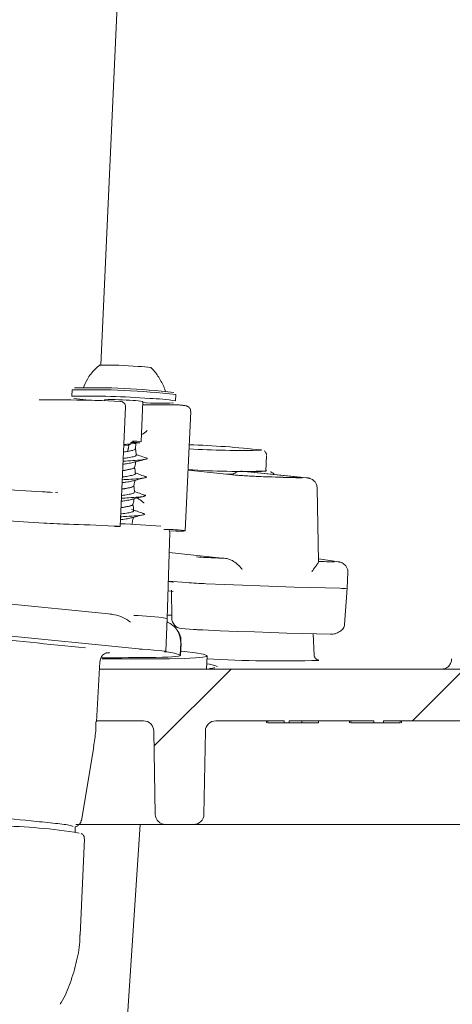
# Model space of a CAD drawing. Units: millimetres. Extents: x 274 to 1260, y 216 to 830.
# Drawn here: x 891 to 933, y 526 to 621 of the extents above; entities that cross this region are included whole.
import ezdxf

# ---------------------------------------------------------------- set-up
doc = ezdxf.new("R2010")
doc.units = ezdxf.units.MM
doc.header["$LTSCALE"] = 5
doc.linetypes.add('SLD-Durchgehend', pattern=[0])
doc.layers.add('MAßLINIE_MAßZEICHNUNGEN', color=7, linetype='SLD-Durchgehend')
doc.styles.add('SLDTEXTSTYLE0', font='Opinion Pro')
doc.dimstyles.new('SLDDIMSTYLE0', dxfattribs={"dimtxt": 26.458333, "dimasz": 17.5, "dimexe": 0, "dimexo": 0.0625, "dimgap": 6.614583, "dimtad": 0, "dimdec": 0, "dimrnd": 1e-09, "dimzin": 12, "dimdsep": 46, "dimtxsty": 'SLDTEXTSTYLE0', "dimsah": 1, "dimcen": 0.09, "dimadec": 0, "dimazin": 3, "dimtfac": 1, "dimtdec": 0, "dimtofl": 0, "dimtmove": 0, "dimatfit": 3, "dimfxl": 0, "dimfrac": 2, "dimtolj": 1, "dimtzin": 12, "dimarcsym": 0})

# ---------------------------------------------------------------- blocks, each defined once
blk = doc.blocks.new('SW_HATCH_0')
at = {"color": 0, "linetype": 'SLD-Durchgehend', "lineweight": 18}
for p, q in [((-50.173, -5.272), (-57.596, -12.695)), ((-27.722, -5.272), (-32.722, -10.272))]:
    blk.add_line(p, q, dxfattribs=at)
blk = doc.blocks.new('_D_3')
at = {"layer": 'MAßLINIE_MAßZEICHNUNGEN', "color": 7}
for p, q in [((1045.021, 558.644), (1045.021, 229.91)), ((375.021, 496.407), (375.021, 229.91)), ((375.021, 234.91), (680.77, 234.91)), ((1045.021, 234.91), (739.273, 234.91))]:
    blk.add_line(p, q, dxfattribs=at)
for points in [[(375.021, 234.91), (392.521, 227.41), (392.521, 242.41)], [(1045.021, 234.91), (1027.521, 242.41), (1027.521, 227.41)]]:
    blk.add_solid(points, dxfattribs=at)
at = {"layer": 'MAßLINIE_MAßZEICHNUNGEN', "color": 7, "insert": (680.77, 250.246), "char_height": 26.4583, "attachment_point": 1, "style": 'SLDTEXTSTYLE0'}
blk.add_mtext('670', dxfattribs=at)
blk = doc.blocks.new('_D_4')
at = {"layer": 'MAßLINIE_MAßZEICHNUNGEN', "color": 7}
for p, q in [((1045.021, 558.644), (1045.021, 289.91)), ((455.021, 483.964), (455.021, 289.91)), ((455.021, 294.91), (700.429, 294.91)), ((1045.021, 294.91), (799.614, 294.91))]:
    blk.add_line(p, q, dxfattribs=at)
for points in [[(455.021, 294.91), (472.521, 287.41), (472.521, 302.41)], [(1045.021, 294.91), (1027.521, 302.41), (1027.521, 287.41)]]:
    blk.add_solid(points, dxfattribs=at)
at = {"layer": 'MAßLINIE_MAßZEICHNUNGEN', "color": 7, "char_height": 26.4583, "attachment_point": 1, "style": 'SLDTEXTSTYLE0'}
for s, insert in [('%%c', (700.429, 308.849)), ('590', (738.319, 308.849))]:
    blk.add_mtext(s, dxfattribs=dict(at, insert=insert))

msp = doc.modelspace()

# ---------------------------------------------------------------- linework, layer by layer
at = {"color": 7, "linetype": 'SLD-Durchgehend', "lineweight": 18}
for p, q in [((898.964, 587.679), (901.175, 636.393)), ((896.211, 585.28), (896.184, 584.681)), ((896.055, 584.32), (893.029, 584.33)), ((896.075, 584.319), (896.055, 584.32)), ((899.322, 584.339), (899.317, 584.238)), ((902.841, 580.276), (903.018, 584.171)), ((906.174, 584.228), (906.201, 584.827)), ((900.819, 572.111), (901.343, 583.653)), ((906.467, 583.836), (903.948, 583.836)), ((907.106, 571.687), (907.629, 583.211)), ((901.53, 579.356), (901.145, 579.291)), ((901.612, 579.967), (901.173, 579.901)), ((901.612, 579.967), (901.629, 579.969)), ((901.624, 579.661), (901.667, 579.985)), ((901.629, 579.969), (901.65, 579.976)), ((901.828, 580.078), (901.83, 580.078)), ((902.31, 579.598), (902.333, 580.099)), ((914.861, 577.458), (914.929, 578.956)), ((914.929, 578.956), (914.922, 578.966)), ((902.229, 577.811), (902.229, 577.817)), ((911.967, 577.065), (907.372, 577.55)), ((914.961, 577.473), (914.863, 577.497)), ((911.119, 577.155), (911.741, 577.144)), ((911.967, 577.065), (911.908, 577.069)), ((912.853, 577.411), (918.076, 576.86)), ((918.835, 576.8), (913.177, 577.396)), ((918.775, 576.804), (918.835, 576.8)), ((883.429, 576.059), (893.358, 575.458)), ((902.148, 576.024), (902.148, 576.03)), ((919.952, 568.73), (919.8, 575.813)), ((894.83, 575.35), (894.609, 575.387)), ((894.609, 575.387), (894.618, 575.387)), ((902.067, 574.236), (902.067, 574.242)), ((893.467, 572.442), (883.538, 573.043)), ((900.299, 572.118), (900.752, 572.11)), ((901.985, 572.449), (901.986, 572.455)), ((902.003, 572.319), (901.986, 572.453)), ((905.51, 571.822), (905.055, 571.83)), ((905.372, 563.25), (905.603, 571.553)), ((905.549, 569.606), (910.64, 569.069)), ((921.892, 568.698), (919.946, 568.997)), ((921.892, 568.698), (921.785, 568.708)), ((922.699, 566.159), (922.766, 567.657)), ((900.02, 563.648), (875.07, 566.183)), ((905.47, 566.793), (905.952, 566.752)), ((907.234, 566.696), (905.472, 566.845)), ((922.446, 562.641), (922.699, 566.159)), ((905.445, 565.892), (905.928, 565.851)), ((905.789, 565.983), (905.795, 563.273)), ((905.227, 560.054), (905.372, 563.25)), ((902.599, 560.296), (876.625, 562.935)), ((906.722, 562.279), (907.9, 562.179)), ((906.579, 561.569), (906.662, 560.903)), ((919.521, 559.692), (919.434, 561.752)), ((921.087, 561.711), (921.126, 561.709)), ((906.662, 560.903), (906.608, 559.705)), ((906.65, 559.663), (906.704, 560.861)), ((909.156, 558.386), (909.212, 559.617)), ((898.556, 553.26), (898.87, 559.064)), ((919.689, 559.304), (919.935, 559.251)), ((955.539, 558.36), (898.832, 558.36)), ((898.496, 553.262), (898.508, 553.259)), ((903.079, 553.36), (898.562, 553.36)), ((916.632, 553.36), (910.045, 553.36)), ((914.923, 553.16), (914.923, 553.36)), ((915.045, 553.16), (915.045, 553.36)), ((915.045, 553.16), (916.632, 553.16)), ((916.632, 553.16), (916.632, 553.36)), ((916.632, 553.16), (917.121, 553.16)), ((925.264, 553.36), (917.121, 553.36)), ((917.121, 553.36), (917.121, 553.16)), ((917.191, 553.16), (917.424, 553.16)), ((917.424, 553.16), (917.992, 553.16)), ((918.342, 553.16), (918.342, 553.36)), ((919.929, 553.16), (919.929, 553.36)), ((922.923, 553.16), (922.923, 553.36)), ((923.045, 553.16), (923.045, 553.36)), ((923.045, 553.16), (925.264, 553.16)), ((925.264, 553.16), (925.264, 553.36)), ((925.264, 553.16), (926.205, 553.16)), ((951.721, 553.36), (926.205, 553.36)), ((926.205, 553.36), (926.205, 553.16)), ((926.205, 553.16), (927.807, 553.16)), ((927.807, 553.16), (927.807, 553.36)), ((927.929, 553.16), (927.929, 553.36)), ((904.219, 544.343), (904.079, 552.378)), ((908.905, 544.343), (909.045, 552.378)), ((902.745, 543.36), (894.39, 414.042)), ((900.484, 543.36), (896.571, 543.36)), ((904.218, 543.36), (903.188, 543.36)), ((905.219, 543.36), (904.218, 543.36)), ((905.219, 543.36), (907.905, 543.36)), ((910.903, 543.36), (907.905, 543.36)), ((952.752, 543.36), (910.903, 543.36)), ((896.511, 542.625), (896.489, 543.151)), ((896.97, 532.704), (897.392, 541.992))]:
    msp.add_line(p, q, dxfattribs=at)
at = {"color": 7, "linetype": 'SLD-Durchgehend', "lineweight": 18, "flags": 128}
for points in [[(903.003, 583.851), (903.245, 583.845), (903.97, 583.835)], [(901.892, 580.18), (902.353, 580.17), (902.679, 580.172), (902.715, 580.189), (902.457, 580.219), (901.948, 580.255)], [(901.955, 580.245), (902.151, 580.23), (902.372, 580.209), (902.436, 580.193), (902.336, 580.185), (902.083, 580.186), (902.025, 580.187)], [(913.102, 577.402), (914.096, 577.396), (914.449, 577.401)], [(913.324, 576.96), (913.982, 576.936), (914.633, 576.912), (915.277, 576.89), (915.914, 576.868), (916.541, 576.847), (917.16, 576.827), (917.769, 576.807), (918.368, 576.789)], [(917.166, 576.834), (916.831, 576.845), (916.493, 576.856), (916.152, 576.867), (915.808, 576.879), (915.462, 576.891), (915.114, 576.903), (914.763, 576.915), (914.41, 576.928)], [(909.126, 569.115), (909.364, 569.105), (909.601, 569.095), (909.839, 569.085), (910.076, 569.075), (910.312, 569.065), (910.549, 569.056), (910.785, 569.046), (911.02, 569.037)], [(922.001, 566.15), (920.607, 566.185), (919.133, 566.225), (917.59, 566.272), (915.984, 566.324), (914.326, 566.383), (912.624, 566.446), (910.887, 566.514), (909.126, 566.587)], [(905.38, 563.559), (905.463, 563.556), (905.784, 563.541)], [(905.791, 563.559), (905.559, 563.57), (905.381, 563.578)], [(921.087, 561.711), (919.756, 561.743), (918.35, 561.782), (916.876, 561.826), (915.344, 561.877), (913.761, 561.932), (912.137, 561.993), (910.479, 562.058), (908.798, 562.127)], [(905.123, 560.032), (905.219, 560.047), (905.204, 560.068), (905.077, 560.093), (904.841, 560.123), (904.502, 560.156), (904.067, 560.192), (903.545, 560.23), (902.948, 560.27)], [(904.281, 559.481), (904.897, 559.492), (905.424, 559.508), (905.858, 559.529), (906.199, 559.555), (906.445, 559.586), (906.596, 559.621), (906.65, 559.661), (906.608, 559.705)], [(905.148, 560.018), (905.131, 560.02), (905.118, 560.023), (905.109, 560.025), (905.104, 560.026), (905.103, 560.028), (905.106, 560.03), (905.113, 560.031), (905.123, 560.032)], [(905.598, 559.357), (907.009, 559.383), (908.079, 559.428), (908.8, 559.491), (909.165, 559.571), (909.169, 559.668), (908.813, 559.781), (908.101, 559.908), (907.039, 560.05), (906.67, 560.093)], [(899.094, 559.337), (899.535, 559.335), (900.843, 559.334), (902.104, 559.336), (903.317, 559.34), (904.482, 559.347), (905.598, 559.357)], [(897.112, 543.723), (897.727, 547.403), (898.305, 550.861)]]:
    msp.add_lwpolyline(points, dxfattribs=at)
at = {"color": 7, "linetype": 'SLD-Durchgehend', "lineweight": 18}
for centre, radius, start, end in [((899.635, 553.062), 34.613, 85.13827, 91.34368), ((902.447, 579.163), 8.389, 80.60799, 89.17292), ((898.118, 517.015), 68.292, 83.20264, 91.60003), ((898.16, 517.932), 67.564, 83.32848, 91.47472), ((894.435, 449.612), 134.717, 87.26399, 89.30246), ((897.644, 508.952), 75.743, 85.43185, 91.10428), ((899.258, 603.322), 19.07, 261.30372, 268.22058), ((899.961, 559.602), 24.745, 85.05562, 91.48061), ((900.843, 583.676), 0.5, 357.40133, 87.47637), ((902.038, 578.511), 5.744, 80.17724, 89.44206), ((903.36, 567.113), 17.345, 80.66437, 88.95532), ((904.656, 609.498), 25.496, 266.30399, 272.9414), ((906.467, 583.336), 0.5, 84.49533, 90.00357), ((902.02, 576.02), 4.334, 79.08439, 90.17606), ((901.862, 577.746), 2.4, 78.68244, 89.40165), ((912.325, 654.817), 75.374, 266.30314, 271.61456), ((904.796, 494.372), 85.661, 83.53194, 88.20221), ((912.457, 654.232), 76.811, 266.20585, 271.79402), ((897.931, 495.691), 76.743, 84.89087, 87.83439), ((910.13, 594.812), 25.716, 265.65073, 267.76228), ((931.204, 993.488), 424.903, 268.48333, 268.68652), ((911.134, 617.973), 51.425, 265.65045, 267.76229), ((922.315, 569.204), 3.07, 264.14164, 277.18549), ((901.6, 537.716), 25.811, 81.59742, 88.76571), ((906.807, 563.275), 1, 180.14668, 265.14991), ((899.167, 974.507), 415.058, 269.98012, 270.70585), ((903.542, 570.394), 10.142, 264.66677, 266.64166), ((905.045, 555.979), 4.04, 67.24948, 88.54767), ((908.909, 555.445), 3.422, 67.81562, 85.50706), ((916.244, 677.046), 117.909, 266.57479, 271.81529), ((903.079, 552.36), 1, 1, 90), ((910.045, 552.36), 1, 90, 179), ((905.219, 544.36), 1, 181, 270), ((907.905, 544.36), 1, 270, 359), ((888.567, 492.045), 51.176, 80.64415, 89.32231)]:
    msp.add_arc(centre, radius, start, end, dxfattribs=at)
for centre, major_axis, start_param, end_param in [((894.465, 572.425), (1.998, -0.099), 4.190059, 5.523334), ((900.614, 572.01), (6.492, -0.323), 1.620885, 2.381741), ((900.32, 572.136), (0.499, -0.025), 5.760855, 7.90407), ((905.943, 571.796), (0.499, -0.025), 0.476048, 2.619263), ((900.614, 572.01), (6.492, -0.323), 5.617043, 6.759233)]:
    msp.add_ellipse(centre, major_axis=major_axis, ratio=0.018607, start_param=start_param, end_param=end_param, dxfattribs=at)
for points, knots in [([(898.868, 587.668), (898.711, 587.538), (898.244, 587.153), (897.675, 586.405), (897.383, 585.746), (897.254, 585.454)], [0, 0, 0, 0, 0.221091, 0.654756, 1, 1, 1, 1]), ([(905.194, 585.09), (905.187, 585.126), (905.098, 585.546), (904.714, 586.252), (904.237, 587.009), (903.876, 587.355), (903.776, 587.451)], [0, 0, 0, 0, 0.040126, 0.462407, 0.851569, 1, 1, 1, 1]), ([(907.62, 583.212), (907.623, 583.247), (907.631, 583.341), (907.575, 583.476), (907.489, 583.591), (907.4, 583.661), (907.322, 583.703), (907.242, 583.732), (907.125, 583.76), (906.937, 583.79), (906.658, 583.819), (906.515, 583.834)], [0, 0, 0, 0, 0.033956, 0.090249, 0.137576, 0.180697, 0.223762, 0.280656, 0.39355, 0.688933, 1, 1, 1, 1]), ([(903.424, 581.365), (903.423, 581.363), (903.26, 581.224), (903.081, 581.034), (902.891, 580.963), (902.872, 580.956)], [0, 0, 0, 0, 0.009151, 0.898065, 1, 1, 1, 1]), ([(902.276, 579.605), (902.284, 579.587), (902.31, 579.53), (902.056, 579.448), (901.636, 579.361), (901.288, 579.305), (901.144, 579.281)], [0, 0, 0, 0, 0.150441, 0.46408, 0.778735, 1, 1, 1, 1]), ([(901.828, 580.078), (901.68, 580.062), (901.472, 580.039), (901.244, 580.014), (901.177, 580.007)], [0, 0, 0, 0, 0.709915, 1, 1, 1, 1]), ([(901.623, 579.661), (901.621, 579.644), (901.616, 579.596), (901.603, 579.528), (901.588, 579.464), (901.574, 579.421), (901.562, 579.39), (901.55, 579.37), (901.539, 579.359), (901.533, 579.356), (901.53, 579.356), (901.53, 579.356)], [0, 0, 0, 0, 0.1526, 0.436067, 0.627806, 0.757574, 0.845735, 0.935267, 0.96928, 0.994828, 1, 1, 1, 1]), ([(901.65, 579.976), (901.653, 579.977), (901.721, 580.014), (901.789, 580.051), (901.854, 580.086)], [0, 0, 0, 0, 0.03876, 1, 1, 1, 1]), ([(901.83, 580.078), (901.837, 580.08), (901.853, 580.083), (901.868, 580.094), (901.876, 580.109), (901.874, 580.12), (901.873, 580.125)], [0, 0, 0, 0, 0.235359, 0.470844, 0.70688, 1, 1, 1, 1]), ([(901.874, 580.126), (901.872, 580.136), (901.868, 580.158), (901.874, 580.192), (901.888, 580.222), (901.908, 580.243), (901.93, 580.255), (901.94, 580.255), (901.945, 580.254)], [0, 0, 0, 0, 0.1486066, 0.3114003, 0.4754495, 0.6458105, 0.8284263, 1, 1, 1, 1]), ([(902.389, 578.992), (902.376, 579.095), (902.35, 579.298), (902.323, 579.502), (902.31, 579.603)], [0, 0, 0, 0, 0.503569, 1, 1, 1, 1]), ([(914.928, 579.007), (914.928, 579.009), (914.937, 579.074), (914.89, 579.191), (914.807, 579.32), (914.734, 579.382), (914.7, 579.404), (914.692, 579.41)], [0, 0, 0, 0, 0.010813, 0.358388, 0.646159, 0.912031, 1, 1, 1, 1]), ([(903.293, 578.729), (903.309, 578.725), (903.503, 578.678), (903.423, 578.615), (902.983, 578.534), (902.127, 578.47), (901.428, 578.424), (901.105, 578.402)], [0, 0, 0, 0, 0.022781, 0.276181, 0.528791, 0.782171, 1, 1, 1, 1]), ([(902.352, 578.993), (902.362, 578.974), (902.391, 578.917), (902.117, 578.836), (901.658, 578.751), (901.277, 578.695), (901.117, 578.671)], [0, 0, 0, 0, 0.155679, 0.464516, 0.774338, 1, 1, 1, 1]), ([(902.145, 578.3), (902.332, 578.351), (902.713, 578.454), (903.099, 578.547), (903.295, 578.594)], [0, 0, 0, 0, 0.490654, 1, 1, 1, 1]), ([(903.315, 578.726), (903.117, 578.794), (902.805, 578.899), (902.494, 579.015), (902.381, 579.057)], [0, 0, 0, 0, 0.637256, 1, 1, 1, 1]), ([(902.195, 577.817), (902.201, 577.795), (902.214, 577.734), (901.931, 577.649), (901.51, 577.567), (901.184, 577.514), (901.063, 577.494)], [0, 0, 0, 0, 0.186054, 0.499926, 0.814209, 1, 1, 1, 1]), ([(902.196, 577.814), (902.202, 577.8), (902.222, 577.748), (901.974, 577.671), (901.555, 577.584), (901.207, 577.527), (901.064, 577.504)], [0, 0, 0, 0, 0.116579, 0.442722, 0.769915, 1, 1, 1, 1]), ([(902.334, 578.379), (902.261, 578.345), (902.115, 578.277), (901.629, 578.193), (901.251, 578.137), (901.091, 578.113)], [0, 0, 0, 0, 0.365782, 0.73273, 1, 1, 1, 1]), ([(902.227, 577.807), (902.235, 577.842), (902.275, 578.025), (902.316, 578.207), (902.349, 578.354)], [0, 0, 0, 0, 0.194488, 1, 1, 1, 1]), ([(902.308, 577.204), (902.295, 577.307), (902.269, 577.51), (902.242, 577.714), (902.229, 577.816)], [0, 0, 0, 0, 0.503241, 1, 1, 1, 1]), ([(902.236, 576.579), (902.152, 576.545), (901.985, 576.478), (901.5, 576.399), (901.146, 576.346), (901.01, 576.326)], [0, 0, 0, 0, 0.381951, 0.764395, 1, 1, 1, 1]), ([(903.164, 576.95), (903.209, 576.939), (903.424, 576.886), (903.321, 576.817), (902.816, 576.738), (901.964, 576.677), (901.305, 576.634), (901.023, 576.615)], [0, 0, 0, 0, 0.065741, 0.315888, 0.564816, 0.814053, 1, 1, 1, 1]), ([(902.273, 577.205), (902.279, 577.182), (902.295, 577.121), (901.989, 577.037), (901.529, 576.956), (901.172, 576.904), (901.036, 576.884)], [0, 0, 0, 0, 0.190515, 0.499699, 0.809281, 1, 1, 1, 1]), ([(902.053, 576.51), (902.246, 576.562), (902.64, 576.668), (903.03, 576.762), (903.231, 576.811)], [0, 0, 0, 0, 0.488041, 1, 1, 1, 1]), ([(902.146, 576.019), (902.153, 576.054), (902.194, 576.237), (902.235, 576.42), (902.268, 576.567)], [0, 0, 0, 0, 0.195005, 1, 1, 1, 1]), ([(903.217, 576.945), (903.023, 577.01), (902.715, 577.115), (902.413, 577.227), (902.3, 577.269)], [0, 0, 0, 0, 0.626568, 1, 1, 1, 1]), ([(912.58, 577.44), (912.578, 577.44), (912.408, 577.448), (912.078, 577.41), (911.816, 577.231), (911.693, 577.147)], [0, 0, 0, 0, 0.0069843, 0.5362596, 1, 1, 1, 1]), ([(914.41, 576.928), (914.312, 576.931), (914, 576.943), (913.437, 576.968), (912.792, 577.003), (912.238, 577.039), (912.018, 577.059), (911.908, 577.069)], [0, 0, 0, 0, 0.10295, 0.32699, 0.551133, 0.775574, 1, 1, 1, 1]), ([(913.102, 577.402), (913.104, 577.402), (913.129, 577.401), (913.154, 577.395), (913.176, 577.389)], [0, 0, 0, 0, 0.088381, 1, 1, 1, 1]), ([(915.676, 577.133), (915.641, 577.171), (915.557, 577.263), (915.415, 577.347), (915.34, 577.38), (915.306, 577.395)], [0, 0, 0, 0, 0.27587, 0.664139, 1, 1, 1, 1]), ([(918.076, 576.821), (918.074, 576.821), (918.067, 576.821), (917.965, 576.818), (917.712, 576.82), (917.376, 576.827), (917.116, 576.836), (917.055, 576.839)], [0, 0, 0, 0, 0.0826539, 0.2509104, 0.5237124, 0.8871263, 1, 1, 1, 1]), ([(919.811, 575.813), (919.798, 575.929), (919.773, 576.141), (919.622, 576.397), (919.452, 576.572), (919.281, 576.682), (919.132, 576.743), (919.022, 576.772), (918.947, 576.786), (918.89, 576.794), (918.846, 576.798), (918.824, 576.8)], [0, 0, 0, 0, 0.20586, 0.374976, 0.517061, 0.637116, 0.735103, 0.805948, 0.858703, 0.928443, 1, 1, 1, 1]), ([(902.119, 576.03), (902.119, 576.003), (902.118, 575.938), (901.803, 575.85), (901.383, 575.772), (901.08, 575.722), (900.982, 575.706)], [0, 0, 0, 0, 0.222135, 0.536001, 0.849677, 1, 1, 1, 1]), ([(902.113, 576.026), (902.116, 576.008), (902.126, 575.952), (901.849, 575.871), (901.429, 575.789), (901.104, 575.736), (900.983, 575.716)], [0, 0, 0, 0, 0.154213, 0.480361, 0.806934, 1, 1, 1, 1]), ([(902.227, 575.416), (902.214, 575.519), (902.187, 575.723), (902.161, 575.927), (902.148, 576.028)], [0, 0, 0, 0, 0.503204, 1, 1, 1, 1]), ([(894.326, 575.403), (894.076, 575.417), (893.738, 575.436), (893.439, 575.454), (893.362, 575.458)], [0, 0, 0, 0, 0.739967, 1, 1, 1, 1]), ([(902.134, 574.779), (902.04, 574.746), (901.851, 574.679), (901.371, 574.604), (901.04, 574.555), (900.929, 574.538)], [0, 0, 0, 0, 0.399521, 0.798799, 1, 1, 1, 1]), ([(903.064, 575.166), (903.127, 575.15), (903.348, 575.092), (903.208, 575.019), (902.644, 574.942), (901.799, 574.885), (901.182, 574.843), (900.942, 574.827)], [0, 0, 0, 0, 0.098717, 0.347878, 0.595643, 0.843268, 1, 1, 1, 1]), ([(902.197, 575.418), (902.198, 575.39), (902.198, 575.325), (901.857, 575.238), (901.398, 575.162), (901.066, 575.113), (900.954, 575.096)], [0, 0, 0, 0, 0.22583, 0.535125, 0.844237, 1, 1, 1, 1]), ([(901.969, 574.721), (902.155, 574.772), (902.535, 574.875), (902.921, 574.968), (903.118, 575.015)], [0, 0, 0, 0, 0.490862, 1, 1, 1, 1]), ([(902.065, 574.232), (902.073, 574.268), (902.113, 574.45), (902.154, 574.632), (902.187, 574.779)], [0, 0, 0, 0, 0.194339, 1, 1, 1, 1]), ([(903.129, 575.159), (902.934, 575.226), (902.628, 575.33), (902.328, 575.441), (902.219, 575.482)], [0, 0, 0, 0, 0.63628, 1, 1, 1, 1]), ([(902.303, 574.901), (902.42, 574.863), (902.702, 574.771), (902.955, 574.515), (903.106, 574.376), (903.107, 574.374)], [0, 0, 0, 0, 0.410722, 0.993996, 1, 1, 1, 1]), ([(901.924, 573.772), (901.927, 573.771), (902.083, 573.725), (902.173, 573.647), (902.107, 573.536), (901.726, 573.439), (901.267, 573.367), (900.96, 573.321), (900.873, 573.308)], [0, 0, 0, 0, 0.005011, 0.23133, 0.458952, 0.685503, 0.911486, 1, 1, 1, 1]), ([(902.046, 574.243), (902.039, 574.212), (902.022, 574.143), (901.672, 574.051), (901.256, 573.977), (900.976, 573.931), (900.901, 573.919)], [0, 0, 0, 0, 0.258813, 0.572393, 0.885174, 1, 1, 1, 1]), ([(902.032, 574.24), (902.031, 574.217), (902.029, 574.157), (901.721, 574.072), (901.303, 573.994), (901, 573.945), (900.901, 573.929)], [0, 0, 0, 0, 0.19297, 0.518607, 0.844042, 1, 1, 1, 1]), ([(902.146, 573.629), (902.133, 573.732), (902.106, 573.936), (902.08, 574.139), (902.067, 574.241)], [0, 0, 0, 0, 0.503607, 1, 1, 1, 1]), ([(903.059, 573.368), (902.86, 573.436), (902.552, 573.54), (902.246, 573.654), (902.138, 573.695)], [0, 0, 0, 0, 0.64664, 1, 1, 1, 1]), ([(902.027, 572.98), (901.923, 572.947), (901.714, 572.881), (901.241, 572.809), (900.934, 572.763), (900.848, 572.751)], [0, 0, 0, 0, 0.41779, 0.836139, 1, 1, 1, 1]), ([(902.989, 573.376), (903.059, 573.356), (903.271, 573.296), (903.086, 573.222), (902.468, 573.146), (901.632, 573.092), (901.058, 573.053), (900.861, 573.04)], [0, 0, 0, 0, 0.120782, 0.37162, 0.621329, 0.870447, 1, 1, 1, 1]), ([(901.901, 572.937), (902.089, 572.988), (902.471, 573.091), (902.857, 573.184), (903.053, 573.232)], [0, 0, 0, 0, 0.490452, 1, 1, 1, 1]), ([(901.984, 572.445), (901.991, 572.481), (902.032, 572.663), (902.073, 572.845), (902.106, 572.992)], [0, 0, 0, 0, 0.192527, 1, 1, 1, 1]), ([(905.598, 571.548), (905.6, 571.56), (905.613, 571.632), (905.595, 571.712), (905.563, 571.764), (905.563, 571.764)], [0, 0, 0, 0, 0.161638, 0.991046, 1, 1, 1, 1]), ([(729.809, 569.681), (731.289, 569.676), (734.267, 569.667), (739.279, 569.6), (744.366, 569.504), (749.434, 569.389), (754.899, 569.244), (760.677, 569.073), (766.667, 568.878), (772.875, 568.66), (779.328, 568.417), (785.934, 568.153), (792.583, 567.873), (799.294, 567.575), (806.067, 567.259), (812.77, 566.931), (819.291, 566.597), (825.655, 566.256), (831.889, 565.907), (837.885, 565.555), (843.544, 565.206), (848.892, 564.859), (853.933, 564.513), (859.083, 564.138), (864.099, 563.743), (868.779, 563.332), (872.636, 562.945), (881.977, 561.974), (890.378, 561.122), (897.498, 560.399)], [0, 0, 0, 0, 0.035555, 0.071518, 0.099382, 0.127247, 0.155917, 0.184586, 0.212381, 0.240177, 0.26878, 0.297385, 0.325394, 0.353402, 0.382238, 0.411076, 0.438887, 0.466698, 0.495301, 0.523904, 0.551707, 0.579511, 0.608122, 0.636734, 0.673779, 0.710824, 0.749038, 0.787282, 1, 1, 1, 1]), ([(911.02, 569.037), (910.908, 569.045), (910.76, 569.057), (910.663, 569.067), (910.64, 569.069)], [0, 0, 0, 0, 0.755356, 1, 1, 1, 1]), ([(911.02, 569.037), (911.144, 569.009), (911.417, 568.949), (911.912, 568.667), (912.22, 568.381), (912.38, 568.232)], [0, 0, 0, 0, 0.287904, 0.629658, 1, 1, 1, 1]), ([(912.595, 567.948), (912.593, 567.949), (912.524, 568.044), (912.451, 568.139), (912.38, 568.232)], [0, 0, 0, 0, 0.0182618, 1, 1, 1, 1]), ([(919.287, 567.721), (919.288, 567.722), (919.356, 567.812), (919.412, 567.903), (919.468, 567.992)], [0, 0, 0, 0, 0.01825, 1, 1, 1, 1]), ([(919.468, 567.992), (919.547, 568.104), (919.733, 568.363), (919.921, 568.608), (919.969, 568.721), (919.96, 568.731), (919.958, 568.734)], [0, 0, 0, 0, 0.287115, 0.666761, 0.932332, 1, 1, 1, 1]), ([(922.757, 567.653), (922.761, 567.673), (922.788, 567.812), (922.718, 568.052), (922.577, 568.311), (922.403, 568.485), (922.232, 568.594), (922.083, 568.655), (921.973, 568.683), (921.919, 568.693), (921.897, 568.697), (921.892, 568.698)], [0, 0, 0, 0, 0.03968, 0.272414, 0.456673, 0.611427, 0.742152, 0.84876, 0.925646, 0.982945, 1, 1, 1, 1]), ([(905.952, 566.752), (905.955, 566.752), (905.958, 566.751), (905.962, 566.748), (905.964, 566.747), (905.965, 566.745)], [0, 0, 0, 0, 0.63866, 0.727457, 1, 1, 1, 1]), ([(901.818, 562.891), (901.703, 562.975), (901.37, 563.219), (900.735, 563.534), (900.154, 563.618), (899.869, 563.66)], [0, 0, 0, 0, 0.211033, 0.613839, 1, 1, 1, 1]), ([(906.621, 561.406), (906.535, 561.66), (906.387, 562.098), (905.98, 562.526), (905.641, 562.763), (905.44, 562.862), (905.364, 562.889), (905.355, 562.892)], [0, 0, 0, 0, 0.292331, 0.505699, 0.720628, 0.966737, 1, 1, 1, 1]), ([(921.11, 561.709), (921.179, 561.712), (921.322, 561.716), (921.549, 561.767), (921.774, 561.85), (921.986, 561.964), (922.171, 562.106), (922.316, 562.27), (922.416, 562.45), (922.436, 562.577), (922.446, 562.641)], [0, 0, 0, 0, 0.108209, 0.221687, 0.340637, 0.464887, 0.59391, 0.726864, 0.862655, 1, 1, 1, 1]), ([(906.668, 560.864), (906.681, 560.984), (906.719, 561.341), (906.561, 561.793), (906.378, 562.032), (906.327, 562.098)], [0, 0, 0, 0, 0.269233, 0.798887, 1, 1, 1, 1]), ([(907.9, 562.179), (907.955, 562.175), (908.065, 562.166), (908.292, 562.152), (908.543, 562.138), (908.715, 562.131), (908.801, 562.127)], [0, 0, 0, 0, 0.252069, 0.502761, 0.75207, 1, 1, 1, 1]), ([(898.889, 559.039), (898.902, 559.168), (898.927, 559.427), (899.147, 559.701), (899.338, 559.843), (899.447, 559.891), (899.465, 559.896), (899.47, 559.898)], [0, 0, 0, 0, 0.220713, 0.445089, 0.655741, 0.904335, 1, 1, 1, 1]), ([(899.815, 559.96), (899.818, 559.955), (899.834, 559.931), (899.622, 559.919), (899.458, 559.909)], [0, 0, 0, 0, 0.2291837, 1, 1, 1, 1]), ([(919.788, 559.28), (919.793, 559.278), (919.806, 559.275), (919.734, 559.298), (919.605, 559.423), (919.52, 559.573), (919.529, 559.665), (919.531, 559.683)], [0, 0, 0, 0, 0.240652, 0.572738, 0.765074, 0.953115, 1, 1, 1, 1]), ([(909.945, 558.476), (909.945, 558.476), (909.943, 558.475), (909.788, 558.44), (909.555, 558.419), (909.444, 558.41)], [0, 0, 0, 0, 0.183224, 0.613927, 1, 1, 1, 1]), ([(931.87, 558.36), (931.985, 558.36), (932.098, 558.386), (932.311, 558.484), (932.409, 558.556), (932.573, 558.737), (932.64, 558.847), (932.732, 559.083), (932.759, 559.214), (932.762, 559.343)], [0, 0, 0, 0, 0.25, 0.25, 0.5, 0.5, 0.75, 0.75, 1, 1, 1, 1]), ([(898.252, 550.874), (898.346, 551.368), (898.496, 552.157), (898.499, 552.959), (898.499, 553.259)], [0, 0, 0, 0, 0.626465, 1, 1, 1, 1]), ([(917.016, 553.16), (917.063, 553.16), (917.153, 553.16), (917.285, 553.16), (917.407, 553.16), (917.519, 553.16), (917.623, 553.16), (917.717, 553.16), (917.801, 553.16), (917.9, 553.16), (918.022, 553.16), (918.169, 553.16), (918.321, 553.16), (918.424, 553.16), (918.475, 553.16)], [0, 0, 0, 0, 0.110794, 0.212813, 0.306078, 0.390617, 0.467233, 0.534451, 0.593867, 0.644833, 0.736221, 0.825037, 0.911992, 1, 1, 1, 1]), ([(918.342, 553.16), (918.399, 553.16), (918.51, 553.16), (918.672, 553.16), (918.827, 553.16), (918.974, 553.16), (919.114, 553.16), (919.246, 553.16), (919.37, 553.16), (919.484, 553.16), (919.589, 553.16), (919.68, 553.16), (919.757, 553.16), (919.821, 553.16), (919.869, 553.16), (919.904, 553.16), (919.926, 553.16), (919.928, 553.16), (919.929, 553.16)], [0, 0, 0, 0, 0.0687985, 0.1351185, 0.199001, 0.2619337, 0.3235313, 0.3854347, 0.4472155, 0.5100181, 0.5725109, 0.633364, 0.6932167, 0.7525554, 0.8125582, 0.8732609, 0.9355427, 1, 1, 1, 1]), ([(896.306, 543.186), (896.213, 543.223), (895.994, 543.31), (894.426, 543.496), (890.046, 543.933), (883.65, 544.585), (875.235, 545.448), (868.55, 546.143), (862.417, 546.708), (857.212, 547.128), (851.126, 547.577), (844.109, 548.052), (836.333, 548.539), (828.1, 549.02), (819.578, 549.487), (810.932, 549.933), (802.283, 550.352), (793.752, 550.74), (785.28, 551.101), (776.976, 551.429), (768.936, 551.722), (761.249, 551.976), (754.034, 552.186), (747.357, 552.351), (741.331, 552.468), (735.975, 552.54), (733.061, 552.546), (731.604, 552.549)], [0, 0, 0, 0, 0.015599, 0.036518, 0.057568, 0.142284, 0.22642, 0.310537, 0.346801, 0.383183, 0.41945, 0.458822, 0.498193, 0.535851, 0.57364, 0.611302, 0.64677, 0.68235, 0.71782, 0.753134, 0.788555, 0.823862, 0.859166, 0.894584, 0.92989, 0.964945, 1, 1, 1, 1]), ([(896.538, 543.159), (896.578, 543.17), (896.657, 543.19), (896.872, 543.334), (897.059, 543.571), (897.067, 543.731), (897.069, 543.772)], [0, 0, 0, 0, 0.330592, 0.648169, 0.910469, 1, 1, 1, 1]), ([(903.188, 543.36), (903.076, 543.36), (902.959, 543.36), (902.717, 543.36), (902.59, 543.36), (902.335, 543.36), (902.207, 543.36), (901.951, 543.36), (901.821, 543.36), (901.573, 543.36), (901.452, 543.36), (901.219, 543.36), (901.107, 543.36), (900.798, 543.36), (900.62, 543.36), (900.484, 543.36)], [0, 0, 0, 0, 0.125, 0.125, 0.25, 0.25, 0.375, 0.375, 0.5, 0.5, 0.625, 0.625, 0.75, 0.75, 1, 1, 1, 1]), ([(897.382, 542.02), (897.377, 542.089), (897.366, 542.231), (897.251, 542.377), (897.154, 542.455), (897.111, 542.475), (897.09, 542.485)], [0, 0, 0, 0, 0.238484, 0.485386, 0.745796, 1, 1, 1, 1]), ([(895.041, 526.019), (895.078, 526.076), (895.487, 526.709), (896.065, 528.106), (896.676, 530.155), (896.955, 531.734), (896.949, 532.581), (896.948, 532.714)], [0, 0, 0, 0, 0.028701, 0.3218, 0.638723, 0.94316, 1, 1, 1, 1])]:
    msp.add_open_spline(points, degree=3, knots=knots, dxfattribs=at)

# ---------------------------------------------------------------- block references
msp.add_blockref('SW_HATCH_0', (961.701, 563.632), dxfattribs=at)

# ---------------------------------------------------------------- dimensions: what is measured, and where the dimension line sits
at = {"layer": 'MAßLINIE_MAßZEICHNUNGEN', "color": 7}
dim = msp.add_linear_dim(base=(1045.021, 234.91), p1=(375.021, 501.407), p2=(1045.021, 563.644), dimstyle='SLDDIMSTYLE0', dxfattribs=at)
dim.commit()
dim.dimension.update_dxf_attribs({"geometry": '_D_3', "text_midpoint": (710.021, 234.91), "dimtype": 160})
dim = msp.add_linear_dim(base=(1045.021, 294.91), p1=(455.021, 488.964), p2=(1045.021, 563.644), angle=0, text='%%c<>', dimstyle='SLDDIMSTYLE0', dxfattribs=at)
dim.commit()
dim.dimension.update_dxf_attribs({"geometry": '_D_4', "text_midpoint": (750.021, 294.91), "dimtype": 160})

doc.saveas('drawing.dxf')
